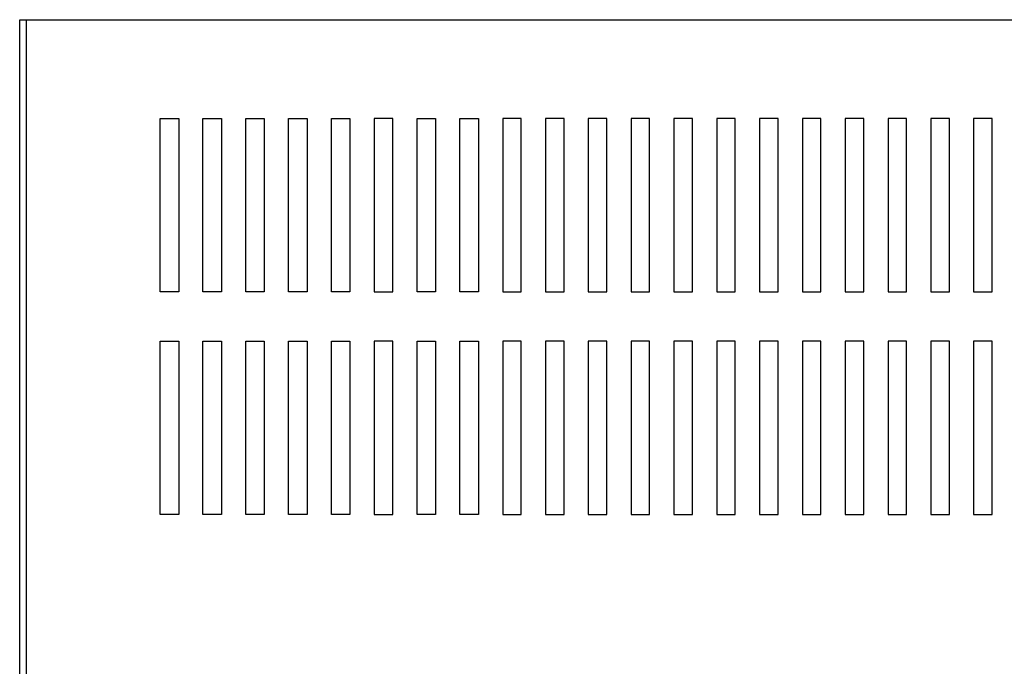
# Model space of a CAD drawing. Units: inches. Extents: x 28 to 99.1, y 11.9 to 54.1.
# Drawn here: x 28.3 to 38.2, y 45.3 to 51.8 of the extents above; entities that cross this region are included whole.
import ezdxf

# ---------------------------------------------------------------- set-up
doc = ezdxf.new("R2010")
doc.units = ezdxf.units.IN
doc.header["$MEASUREMENT"] = 0

msp = doc.modelspace()

# ---------------------------------------------------------------- linework, layer by layer
at = {"color": 7}
for p, q in [((28.2941, 51.8362), (43.4323, 51.8362)), ((28.2941, 38.8362), (28.2941, 51.8362)), ((28.3641, 38.8362), (28.3641, 51.8362))]:
    msp.add_line(p, q, dxfattribs=at)
for p, q in [((29.7134, 49.0862), (29.7134, 50.8362)), ((29.7134, 50.8362), (29.9004, 50.8362)), ((29.9004, 50.8362), (29.9004, 49.0862)), ((30.146, 49.0862), (30.146, 50.8362)), ((30.146, 50.8362), (30.333, 50.8362)), ((30.333, 50.8362), (30.333, 49.0862)), ((30.5786, 49.0862), (30.5786, 50.8362)), ((30.5786, 50.8362), (30.7656, 50.8362)), ((30.7656, 50.8362), (30.7656, 49.0862)), ((31.0112, 49.0862), (31.0112, 50.8362)), ((31.0112, 50.8362), (31.1982, 50.8362)), ((31.1982, 50.8362), (31.1982, 49.0862)), ((31.4438, 49.0862), (31.4438, 50.8362)), ((31.4438, 50.8362), (31.6308, 50.8362)), ((31.6308, 50.8362), (31.6308, 49.0862)), ((31.8764, 50.8362), (31.8764, 49.0862)), ((32.0634, 50.8362), (31.8764, 50.8362)), ((32.0634, 49.0862), (32.0634, 50.8362)), ((32.309, 49.0862), (32.309, 50.8362)), ((32.309, 50.8362), (32.496, 50.8362)), ((32.496, 50.8362), (32.496, 49.0862)), ((32.7416, 49.0862), (32.7416, 50.8362)), ((32.7416, 50.8362), (32.9286, 50.8362)), ((32.9286, 50.8362), (32.9286, 49.0862)), ((33.1742, 50.8362), (33.1742, 49.0862)), ((33.3612, 50.8362), (33.1742, 50.8362)), ((33.3612, 49.0862), (33.3612, 50.8362)), ((33.6067, 50.8362), (33.6067, 49.0862)), ((33.7937, 50.8362), (33.6067, 50.8362)), ((33.7937, 49.0862), (33.7937, 50.8362)), ((34.0393, 50.8362), (34.0393, 49.0862)), ((34.2263, 50.8362), (34.0393, 50.8362)), ((34.2263, 49.0862), (34.2263, 50.8362)), ((34.4719, 50.8362), (34.4719, 49.0862)), ((34.6589, 50.8362), (34.4719, 50.8362)), ((34.6589, 49.0862), (34.6589, 50.8362)), ((34.9045, 50.8362), (34.9045, 49.0862)), ((35.0915, 50.8362), (34.9045, 50.8362)), ((35.0915, 49.0862), (35.0915, 50.8362)), ((35.3371, 50.8362), (35.3371, 49.0862)), ((35.5241, 50.8362), (35.3371, 50.8362)), ((35.5241, 49.0862), (35.5241, 50.8362)), ((35.7697, 50.8362), (35.7697, 49.0862)), ((35.9567, 50.8362), (35.7697, 50.8362)), ((35.9567, 49.0862), (35.9567, 50.8362)), ((36.2023, 50.8362), (36.2023, 49.0862)), ((36.3893, 50.8362), (36.2023, 50.8362)), ((36.3893, 49.0862), (36.3893, 50.8362)), ((36.8219, 50.8362), (36.6349, 50.8362)), ((36.6349, 50.8362), (36.6349, 49.0862)), ((36.8219, 49.0862), (36.8219, 50.8362)), ((37.0674, 50.8362), (37.0674, 49.0862)), ((37.2544, 50.8362), (37.0674, 50.8362)), ((37.2544, 49.0862), (37.2544, 50.8362)), ((37.5, 50.8362), (37.5, 49.0862)), ((37.687, 50.8362), (37.5, 50.8362)), ((37.687, 49.0862), (37.687, 50.8362)), ((37.9326, 50.8362), (37.9326, 49.0862)), ((38.1196, 50.8362), (37.9326, 50.8362)), ((38.1196, 49.0862), (38.1196, 50.8362)), ((29.9004, 49.0862), (29.7134, 49.0862)), ((30.333, 49.0862), (30.146, 49.0862)), ((30.7656, 49.0862), (30.5786, 49.0862)), ((31.1982, 49.0862), (31.0112, 49.0862)), ((31.6308, 49.0862), (31.4438, 49.0862)), ((31.8764, 49.0862), (32.0634, 49.0862)), ((32.496, 49.0862), (32.309, 49.0862)), ((32.9286, 49.0862), (32.7416, 49.0862)), ((33.1742, 49.0862), (33.3612, 49.0862)), ((33.6067, 49.0862), (33.7937, 49.0862)), ((34.0393, 49.0862), (34.2263, 49.0862)), ((34.4719, 49.0862), (34.6589, 49.0862)), ((34.9045, 49.0862), (35.0915, 49.0862)), ((35.3371, 49.0862), (35.5241, 49.0862)), ((35.7697, 49.0862), (35.9567, 49.0862)), ((36.2023, 49.0862), (36.3893, 49.0862)), ((36.6349, 49.0862), (36.8219, 49.0862)), ((37.0674, 49.0862), (37.2544, 49.0862)), ((37.5, 49.0862), (37.687, 49.0862)), ((37.9326, 49.0862), (38.1196, 49.0862)), ((29.7134, 46.8362), (29.7134, 48.5862)), ((29.7134, 48.5862), (29.9004, 48.5862)), ((29.9004, 48.5862), (29.9004, 46.8362)), ((30.146, 46.8362), (30.146, 48.5862)), ((30.146, 48.5862), (30.333, 48.5862)), ((30.333, 48.5862), (30.333, 46.8362)), ((30.5786, 46.8362), (30.5786, 48.5862)), ((30.5786, 48.5862), (30.7656, 48.5862)), ((30.7656, 48.5862), (30.7656, 46.8362)), ((31.0112, 46.8362), (31.0112, 48.5862)), ((31.0112, 48.5862), (31.1982, 48.5862)), ((31.1982, 48.5862), (31.1982, 46.8362)), ((31.4438, 46.8362), (31.4438, 48.5862)), ((31.4438, 48.5862), (31.6308, 48.5862)), ((31.6308, 48.5862), (31.6308, 46.8362)), ((31.8764, 48.5862), (31.8764, 46.8362)), ((32.0634, 48.5862), (31.8764, 48.5862)), ((32.0634, 46.8362), (32.0634, 48.5862)), ((32.309, 46.8362), (32.309, 48.5862)), ((32.309, 48.5862), (32.496, 48.5862)), ((32.496, 48.5862), (32.496, 46.8362)), ((32.7416, 46.8362), (32.7416, 48.5862)), ((32.7416, 48.5862), (32.9286, 48.5862)), ((32.9286, 48.5862), (32.9286, 46.8362)), ((33.1742, 48.5862), (33.1742, 46.8362)), ((33.3612, 48.5862), (33.1742, 48.5862)), ((33.3612, 46.8362), (33.3612, 48.5862)), ((33.6067, 48.5862), (33.6067, 46.8362)), ((33.7937, 48.5862), (33.6067, 48.5862)), ((33.7937, 46.8362), (33.7937, 48.5862)), ((34.0393, 48.5862), (34.0393, 46.8362)), ((34.2263, 48.5862), (34.0393, 48.5862)), ((34.2263, 46.8362), (34.2263, 48.5862)), ((34.4719, 48.5862), (34.4719, 46.8362)), ((34.6589, 48.5862), (34.4719, 48.5862)), ((34.6589, 46.8362), (34.6589, 48.5862)), ((34.9045, 48.5862), (34.9045, 46.8362)), ((35.0915, 48.5862), (34.9045, 48.5862)), ((35.0915, 46.8362), (35.0915, 48.5862)), ((35.3371, 48.5862), (35.3371, 46.8362)), ((35.5241, 48.5862), (35.3371, 48.5862)), ((35.5241, 46.8362), (35.5241, 48.5862)), ((35.7697, 48.5862), (35.7697, 46.8362)), ((35.9567, 48.5862), (35.7697, 48.5862)), ((35.9567, 46.8362), (35.9567, 48.5862)), ((36.2023, 48.5862), (36.2023, 46.8362)), ((36.3893, 48.5862), (36.2023, 48.5862)), ((36.3893, 46.8362), (36.3893, 48.5862)), ((36.8219, 48.5862), (36.6349, 48.5862)), ((36.6349, 48.5862), (36.6349, 46.8362)), ((36.8219, 46.8362), (36.8219, 48.5862)), ((37.0674, 48.5862), (37.0674, 46.8362)), ((37.2544, 48.5862), (37.0674, 48.5862)), ((37.2544, 46.8362), (37.2544, 48.5862)), ((37.5, 48.5862), (37.5, 46.8362)), ((37.687, 48.5862), (37.5, 48.5862)), ((37.687, 46.8362), (37.687, 48.5862)), ((37.9326, 48.5862), (37.9326, 46.8362)), ((38.1196, 48.5862), (37.9326, 48.5862)), ((38.1196, 46.8362), (38.1196, 48.5862)), ((29.9004, 46.8362), (29.7134, 46.8362)), ((30.333, 46.8362), (30.146, 46.8362)), ((30.7656, 46.8362), (30.5786, 46.8362)), ((31.1982, 46.8362), (31.0112, 46.8362)), ((31.6308, 46.8362), (31.4438, 46.8362)), ((31.8764, 46.8362), (32.0634, 46.8362)), ((32.496, 46.8362), (32.309, 46.8362)), ((32.9286, 46.8362), (32.7416, 46.8362)), ((33.1742, 46.8362), (33.3612, 46.8362)), ((33.6067, 46.8362), (33.7937, 46.8362)), ((34.0393, 46.8362), (34.2263, 46.8362)), ((34.4719, 46.8362), (34.6589, 46.8362)), ((34.9045, 46.8362), (35.0915, 46.8362)), ((35.3371, 46.8362), (35.5241, 46.8362)), ((35.7697, 46.8362), (35.9567, 46.8362)), ((36.2023, 46.8362), (36.3893, 46.8362)), ((36.6349, 46.8362), (36.8219, 46.8362)), ((37.0674, 46.8362), (37.2544, 46.8362)), ((37.5, 46.8362), (37.687, 46.8362)), ((37.9326, 46.8362), (38.1196, 46.8362))]:
    msp.add_line(p, q)

doc.saveas('drawing.dxf')
